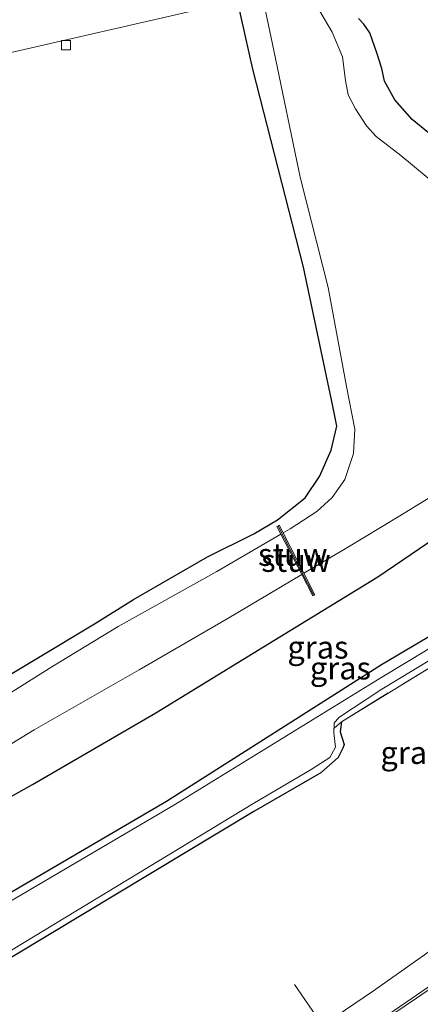
# Model space of a CAD drawing. Units: metres. Extents: x 199999 to 210001, y 568749 to 573030.
# Drawn here: x 205586 to 205630, y 569309 to 569418 of the extents above; entities that cross this region are included whole.
import ezdxf
from ezdxf.enums import TextEntityAlignment as Align

# ---------------------------------------------------------------- set-up
doc = ezdxf.new("R2010")
doc.units = ezdxf.units.M
doc.linetypes.add('IE-TERREINAFSCHEIDING', pattern=[10, 8, -2])
doc.layers.get('0').update_dxf_attribs({"lineweight": 25})
doc.layers.add('B-ME-GW-INSTEEKWATERGANG-L-B1', color=10, linetype='Continuous')
for name, color, linetype, lineweight in [('B-ME-IE-GRASLAND-GV-B6', 93, 'Continuous', 18), ('B-ME-IE-TERREINAFSCHEIDING-RASTERHEKWERK-L-B1', 8, 'IE-TERREINAFSCHEIDING', 18), ('B-ME-KW-STUW-GV-B6', 173, 'Continuous', 18), ('B-ME-KW-STUW-L-B1', 173, 'Continuous', 18), ('B-ME-OG-WATER-GV-B6', 153, 'Continuous', 18), ('B-ME-VH-VERH_SOORT-BITUMEN-GV-B6', 8, 'IE-TERREINAFSCHEIDING-NATUURLIJK-HOUTWAL', 18), ('B-ME-VH-VERH_SOORT-ONVERHARD-GV-B6', 8, 'Continuous', 18), ('B-ME-VV-KOLK-S-B1', 8, 'Continuous', 18), ('B-ME-VW-MARKERING-STREEP-015-L-B1', 7, 'Continuous', 18), ('B-ME-VW-MEUBILAIR_WEGMEUBILAIR-PORTAAL-L-B1', 8, 'Continuous', 18)]:
    doc.layers.add(name, color=color, linetype=linetype, lineweight=lineweight)
doc.styles.add('NLCS-ISO', font='NLCS-ISO.TTF')
doc.linetypes.add('IE-TERREINAFSCHEIDING-NATUURLIJK-HOUTWAL', pattern='A,7,-1.5,[67,NLCS.SHX,S=0.75,R=45,X=0,Y=0],-1.5,7,-1.5,[70,NLCS.SHX,S=0.75,R=0,X=0,Y=0],-1.5', length=20)

# ---------------------------------------------------------------- blocks, each defined once
blk = doc.blocks.new('kolk')
blk.add_lwpolyline([(-0.5, -0.5), (0.5, -0.5), (0.5, 0.5), (-0.5, 0.5)], close=True)

msp = doc.modelspace()

# ---------------------------------------------------------------- linework, layer by layer
at = {"layer": 'B-ME-GW-INSTEEKWATERGANG-L-B1'}
for points in [[(205581.025, 569343.047, 2.835), (205594.386, 569351.029, 2.84), (205598.696, 569353.725, 2.786), (205606.881, 569358.454, 2.781), (205612.007, 569360.991, 2.732), (205614.636, 569362.554, 2.606), (205617.689, 569364.974, 2.57), (205619.302, 569367.319, 2.57), (205620.59, 569370.24, 2.606), (205621.201, 569372.91, 2.66), (205620.758, 569375.12, 2.678), (205617.527, 569390.475, 2.745), (205611.911, 569412.367, 3.011), (205608.049, 569429.66, 3.092), (205607.153, 569434.187, 3.081)], [(205636.782, 569400.913, 3.129), (205629.55, 569406.811, 3.129), (205627.615, 569408.966, 3.129), (205626.482, 569411.05, 3.129), (205626.194, 569412.43, 3.129), (205625.625, 569414.19, 3.129), (205624.866, 569416.379, 3.129), (205624.191, 569417.339, 3.129), (205623.623, 569417.96, 3.129)], [(205460.868, 569247.677, 3.176), (205475.698, 569256.741, 3.371), (205505.676, 569274.207, 3.271), (205537.042, 569292.914, 3.385), (205566.658, 569310.576, 3.386), (205602.361, 569331.447, 3.377), (205626.165, 569346.539, 3.261), (205656.03, 569364.203, 3.234), (205677.027, 569377.165, 3.26), (205701.796, 569393.928, 3.438)], [(205573.897, 569325.662, 3.21), (205587.523, 569333.281, 3.282), (205601.197, 569341.214, 3.223), (205614.244, 569349.21, 3.192), (205625.758, 569356.241, 3.165), (205637.833, 569364.456, 3.178)], [(205621.719, 569340.215, 3.13), (205621.579, 569339.097, 3.075), (205622.031, 569337.697, 3.141), (205621.873, 569337.275, 3.106), (205621.368, 569336.254, 3.209), (205619.446, 569334.578, 3.145), (205612.032, 569330.298, 3.059), (205585.604, 569314.398, 2.977), (205558.376, 569298.597, 2.92), (205523.534, 569278.112, 2.947), (205493.966, 569260.618, 2.927), (205466.33, 569244.319, 3.025), (205465.171, 569243.626, 3.01)]]:
    msp.add_polyline3d(points, dxfattribs=at)
at = {"layer": 'B-ME-IE-GRASLAND-GV-B6'}
for points in [[(205750.511, 569430.117, 3.506), (205763.565, 569439.79, 3.38), (205776.403, 569449.776, 3.403), (205777.3734, 569448.976, 2.3886), (205767.9081, 569441.18, 2.546), (205767.295, 569440.909, 2.647), (205751.159, 569428.753, 2.657), (205743.988, 569422.839, 2.667), (205724.944, 569408.059, 2.622), (205702.044, 569392.26, 2.651), (205677.446, 569376.474, 2.651), (205655.936, 569363.052, 2.663), (205626.185, 569345.147, 2.651), (205603.177, 569330.995, 2.661), (205567.603, 569310.116, 2.648), (205538.033, 569292.398, 2.633), (205506.261, 569273.559, 2.644), (205476.591, 569256.057, 2.65)], [(205466.087, 569244.966, 2.643), (205493.92, 569261.123, 2.637), (205523.485, 569278.67, 2.664), (205558.37, 569299.277, 2.657), (205585.389, 569315.073, 2.676), (205611.919, 569331.153, 2.64), (205618.38, 569334.949, 2.628), (205620.428, 569336.253, 2.677), (205621.055, 569337.412, 2.614), (205620.886, 569338.97, 2.603), (205620.927, 569340.065, 2.583), (205621.432, 569340.674, 2.619), (205626.18, 569343.815, 2.642), (205655.915, 569361.758, 2.658), (205677.925, 569375.144, 2.636), (205702.023, 569390.86, 2.62), (205725.797, 569407.487, 2.653), (205744.738, 569422.208, 2.651), (205751.704, 569427.613, 2.659), (205768.036, 569440.382, 2.656), (205768.2259, 569440.794, 2.546), (205777.7666, 569448.652, 2.55), (205778.57, 569447.99, 3.371)], [(205466.33, 569244.319, 3.025), (205493.966, 569260.618, 2.927), (205523.534, 569278.112, 2.947), (205558.376, 569298.597, 2.92), (205585.604, 569314.398, 2.977), (205612.032, 569330.298, 3.059), (205619.446, 569334.578, 3.145), (205621.368, 569336.254, 3.209), (205621.873, 569337.275, 3.106), (205622.031, 569337.697, 3.141), (205621.579, 569339.097, 3.075), (205621.719, 569340.215, 3.13), (205635.436, 569348.621, 3.266), (205653.825, 569359.573, 3.314), (205665.213, 569366.639, 3.311), (205683.182, 569377.876, 3.188), (205697.325, 569386.812, 3.294), (205712.063, 569396.651, 3.385), (205725.331, 569406.141, 3.441), (205741.24, 569418.476, 3.382), (205763.519, 569435.929, 3.338), (205778.57, 569447.99, 3.371), (205793.6719, 569436.8104, 4.2211)], [(205778.57, 569447.99, 3.371), (205763.519, 569435.929, 3.338), (205741.24, 569418.476, 3.382), (205725.331, 569406.141, 3.441), (205712.063, 569396.651, 3.385), (205697.325, 569386.812, 3.294), (205683.182, 569377.876, 3.188), (205665.213, 569366.639, 3.311), (205653.825, 569359.573, 3.314), (205635.436, 569348.621, 3.266), (205621.719, 569340.215, 3.13), (205621.579, 569339.097, 3.075), (205622.031, 569337.697, 3.141), (205621.873, 569337.275, 3.106), (205621.368, 569336.254, 3.209), (205619.446, 569334.578, 3.145), (205612.032, 569330.298, 3.059), (205585.604, 569314.398, 2.977), (205558.376, 569298.597, 2.92), (205523.534, 569278.112, 2.947), (205493.966, 569260.618, 2.927), (205466.33, 569244.319, 3.025)], [(205792.3986, 569435.7579, 4.2172), (205780.8404, 569426.2471, 4.1559), (205769.3721, 569416.7591, 4.1776), (205757.7991, 569407.2876, 4.1633), (205746.0751, 569398.1169, 4.1809), (205734.2145, 569388.9821, 4.1708), (205722.3859, 569379.8806, 4.1276), (205710.6752, 569370.7148, 4.1672), (205698.6572, 569361.9177, 4.1349), (205686.4896, 569353.2649, 4.1076), (205674.3474, 569344.6383, 4.1024), (205662.1463, 569335.9995, 4.0781), (205649.8515, 569327.628, 4.0835), (205637.4522, 569319.0372, 4.0808), (205625.2668, 569310.4512, 4.089), (205612.9728, 569302.1444, 4.0576), (205600.3095, 569294.2874, 4.009), (205587.3693, 569286.6591, 3.9798), (205574.5383, 569279.2414, 3.9756), (205561.6054, 569271.688, 3.9574), (205548.6462, 569264.1287, 3.951), (205535.8791, 569256.4828, 3.943), (205522.8902, 569248.7753, 3.9283), (205510.0594, 569241.133, 3.9041)], [(205439.987, 569309.619, 2.529), (205570.616, 569410.742, 3.256), (205584.84, 569414.152, 3.282), (205605.445, 569418.841, 3.336), (205602.777, 569431.486, 3.238), (205607.153, 569434.187, 3.081)], [(205607.153, 569434.187, 3.081), (205608.049, 569429.66, 3.092), (205611.911, 569412.367, 3.011), (205617.527, 569390.475, 2.745), (205620.758, 569375.12, 2.678), (205621.201, 569372.91, 2.66), (205620.59, 569370.24, 2.606), (205619.302, 569367.319, 2.57), (205617.689, 569364.974, 2.57), (205614.636, 569362.554, 2.606), (205612.007, 569360.991, 2.732), (205606.881, 569358.454, 2.781), (205598.696, 569353.725, 2.786), (205594.386, 569351.029, 2.84), (205581.025, 569343.047, 2.835)], [(205475.698, 569256.741, 3.371), (205505.676, 569274.207, 3.271), (205537.042, 569292.914, 3.385), (205566.658, 569310.576, 3.386), (205602.361, 569331.447, 3.377), (205626.165, 569346.539, 3.261), (205656.03, 569364.203, 3.234), (205677.027, 569377.165, 3.26), (205701.796, 569393.928, 3.438), (205705.749, 569397.226, 4.36), (205724.393, 569410.618, 4.354), (205744.959, 569427.01, 4.34), (205750.511, 569430.117, 3.506)], [(205581.025, 569343.047, 2.835), (205594.386, 569351.029, 2.84), (205598.696, 569353.725, 2.786), (205606.881, 569358.454, 2.781), (205612.007, 569360.991, 2.732), (205614.636, 569362.554, 2.606), (205617.689, 569364.974, 2.57), (205619.302, 569367.319, 2.57), (205620.59, 569370.24, 2.606), (205621.201, 569372.91, 2.66), (205620.758, 569375.12, 2.678), (205617.527, 569390.475, 2.745), (205611.911, 569412.367, 3.011), (205608.049, 569429.66, 3.092)], [(205611.367, 569428.115, 2.008), (205614.256, 569414.436, 2.008), (205617.143, 569400.441, 2.008), (205620.25, 569388.215, 2.008), (205622.266, 569377.287, 2.008), (205623.214, 569372.577, 2.008), (205623.067, 569369.884, 2.008), (205622.104, 569367, 2.008), (205620.69, 569365.008, 2.008), (205619.005, 569363.469, 2.008), (205616.055, 569361.546, 2.008), (205615.277, 569361.094, 2.008), (205614.835, 569361.954, 2.381), (205614.569, 569361.817, 2.356), (205615.019, 569360.945, 2.008), (205607.945, 569356.841, 2.008), (205597.009, 569350.738, 2.008), (205589.655, 569346.289, 2.008), (205580.762, 569340.724, 2.008)], [(205633.896, 569398.195, 2.008), (205628.302, 569402.813, 2.008), (205625.571, 569404.93, 2.008), (205624.476, 569406.102, 2.008), (205623.262, 569407.986, 2.008), (205622.449, 569409.536, 2.008), (205622.155, 569411.127, 2.008), (205621.844, 569413.739, 2.008), (205620.706, 569416.465, 2.008), (205619.322, 569418.773, 2.008)], [(205636.782, 569400.913, 3.129), (205629.55, 569406.811, 3.129), (205627.615, 569408.966, 3.129), (205626.482, 569411.05, 3.129), (205626.194, 569412.43, 3.129), (205625.625, 569414.19, 3.129), (205624.866, 569416.379, 3.129), (205624.191, 569417.339, 3.129), (205623.623, 569417.96, 3.129)], [(205623.623, 569417.96, 3.129), (205624.191, 569417.339, 3.129), (205624.866, 569416.379, 3.129), (205625.625, 569414.19, 3.129), (205626.194, 569412.43, 3.129), (205626.482, 569411.05, 3.129), (205627.615, 569408.966, 3.129), (205629.55, 569406.811, 3.129), (205636.782, 569400.913, 3.129)], [(205676.083, 569385.277, 3.496), (205679.455, 569382.902, 3.496), (205687.866, 569386.984, 3.549), (205695.8, 569390.972, 3.451), (205698.994, 569392.951, 3.463), (205701.796, 569393.928, 3.438), (205677.027, 569377.165, 3.26), (205656.03, 569364.203, 3.234), (205626.165, 569346.539, 3.261), (205602.361, 569331.447, 3.377), (205566.658, 569310.576, 3.386), (205537.042, 569292.914, 3.385), (205505.676, 569274.207, 3.271), (205475.698, 569256.741, 3.371)], [(205673.072, 569391.284, 2.863), (205673.673, 569390.626, 2.877), (205673.861, 569390.127, 2.904), (205673.896, 569389.354, 2.949), (205673.715, 569388.451, 3.007), (205673.017, 569387.747, 3.039), (205669.533, 569384.698, 3.142), (205661.982, 569378.906, 3.318), (205655.291, 569374.303, 3.304), (205651.207, 569371.544, 3.286), (205647.79, 569370.366, 3.25), (205644.281, 569369.877, 3.228), (205642.624, 569370.039, 3.187), (205642.26, 569370.143, 3.178), (205641.926, 569370.106, 3.142), (205641.545, 569369.422, 3.138), (205640.68, 569367.359, 3.156), (205639.729, 569366.088, 3.156), (205637.833, 569364.456, 3.178), (205625.758, 569356.241, 3.165), (205614.244, 569349.21, 3.192), (205601.197, 569341.214, 3.223), (205587.523, 569333.281, 3.282), (205573.897, 569325.662, 3.21)], [(205576.465, 569332.453, 2.008), (205587.713, 569339.325, 2.008), (205599.317, 569345.966, 2.008), (205609.07, 569351.593, 2.008), (205617.324, 569356.486, 2.008), (205618.538, 569354.139, 2.406), (205618.792, 569354.254, 2.451), (205617.57, 569356.632, 2.008), (205622.318, 569359.447, 2.008), (205628.167, 569362.98, 2.008), (205633.72, 569366.387, 2.008)], [(205573.897, 569325.662, 3.21), (205587.523, 569333.281, 3.282), (205601.197, 569341.214, 3.223), (205614.244, 569349.21, 3.192), (205625.758, 569356.241, 3.165), (205637.833, 569364.456, 3.178)]]:
    msp.add_polyline3d(points, dxfattribs=at)
at = {"layer": 'B-ME-IE-TERREINAFSCHEIDING-RASTERHEKWERK-L-B1'}
msp.add_line((205621.719, 569340.215, 3.13), (205620.926, 569339.486, 2.532), dxfattribs=at)
msp.add_polyline3d([(205778.57, 569447.99, 3.371), (205763.519, 569435.929, 3.338), (205741.24, 569418.476, 3.382), (205725.331, 569406.141, 3.441), (205712.063, 569396.651, 3.385), (205697.325, 569386.812, 3.294), (205683.182, 569377.876, 3.188), (205665.213, 569366.639, 3.311), (205653.825, 569359.573, 3.314), (205635.436, 569348.621, 3.266), (205621.719, 569340.215, 3.13)], dxfattribs=at)
at = {"layer": 'B-ME-KW-STUW-GV-B6'}
msp.add_polyline3d([(205615.019, 569360.945, 2.008), (205614.569, 569361.817, 2.356), (205614.835, 569361.954, 2.381), (205615.277, 569361.094, 2.008), (205617.57, 569356.632, 2.008), (205618.792, 569354.254, 2.451), (205618.538, 569354.139, 2.406), (205617.324, 569356.486, 2.008), (205615.019, 569360.945, 2.008)], dxfattribs=at)
at = {"layer": 'B-ME-KW-STUW-L-B1'}
msp.add_line((205614.727, 569361.83, 2.356), (205618.641, 569354.24, 2.406), dxfattribs=at)
at = {"layer": 'B-ME-OG-WATER-GV-B6'}
for points in [[(205633.72, 569366.387, 2.008), (205628.167, 569362.98, 2.008), (205622.318, 569359.447, 2.008), (205617.57, 569356.632, 2.008), (205615.277, 569361.094, 2.008), (205616.055, 569361.546, 2.008), (205619.005, 569363.469, 2.008), (205620.69, 569365.008, 2.008), (205622.104, 569367, 2.008), (205623.067, 569369.884, 2.008), (205623.214, 569372.577, 2.008), (205622.266, 569377.287, 2.008), (205620.25, 569388.215, 2.008), (205617.143, 569400.441, 2.008), (205614.256, 569414.436, 2.008), (205611.367, 569428.115, 2.008)], [(205567.603, 569310.116, 2.648), (205603.177, 569330.995, 2.661), (205626.185, 569345.147, 2.651), (205655.936, 569363.052, 2.663), (205677.446, 569376.474, 2.651), (205702.044, 569392.26, 2.651), (205724.944, 569408.059, 2.622), (205743.988, 569422.839, 2.667)], [(205744.738, 569422.208, 2.651), (205725.797, 569407.487, 2.653), (205702.023, 569390.86, 2.62), (205677.925, 569375.144, 2.636), (205655.915, 569361.758, 2.658), (205626.18, 569343.815, 2.642), (205621.432, 569340.674, 2.619), (205620.927, 569340.065, 2.583), (205620.886, 569338.97, 2.603), (205621.055, 569337.412, 2.614), (205620.428, 569336.253, 2.677), (205618.38, 569334.949, 2.628), (205611.919, 569331.153, 2.64), (205585.389, 569315.073, 2.676)], [(205619.322, 569418.773, 2.008), (205620.706, 569416.465, 2.008), (205621.844, 569413.739, 2.008), (205622.155, 569411.127, 2.008), (205622.449, 569409.536, 2.008), (205623.262, 569407.986, 2.008), (205624.476, 569406.102, 2.008), (205625.571, 569404.93, 2.008), (205628.302, 569402.813, 2.008), (205633.896, 569398.195, 2.008)], [(205580.762, 569340.724, 2.008), (205589.655, 569346.289, 2.008), (205597.009, 569350.738, 2.008), (205607.945, 569356.841, 2.008), (205615.019, 569360.945, 2.008), (205617.324, 569356.486, 2.008), (205609.07, 569351.593, 2.008), (205599.317, 569345.966, 2.008), (205587.713, 569339.325, 2.008), (205576.465, 569332.453, 2.008)]]:
    msp.add_polyline3d(points, dxfattribs=at)
at = {"layer": 'B-ME-VH-VERH_SOORT-BITUMEN-GV-B6'}
msp.add_polyline3d([(205510.0594, 569241.133, 3.9041), (205522.8902, 569248.7753, 3.9283), (205535.8791, 569256.4828, 3.943), (205548.6462, 569264.1287, 3.951), (205561.6054, 569271.688, 3.9574), (205574.5383, 569279.2414, 3.9756), (205587.3693, 569286.6591, 3.9798), (205600.3095, 569294.2874, 4.009), (205612.9728, 569302.1444, 4.0576), (205625.2668, 569310.4512, 4.089), (205637.4522, 569319.0372, 4.0808), (205649.8515, 569327.628, 4.0835), (205662.1463, 569335.9995, 4.0781), (205674.3474, 569344.6383, 4.1024), (205686.4896, 569353.2649, 4.1076), (205698.6572, 569361.9177, 4.1349), (205710.6752, 569370.7148, 4.1672), (205722.3859, 569379.8806, 4.1276), (205734.2145, 569388.9821, 4.1708), (205746.0751, 569398.1169, 4.1809), (205757.7991, 569407.2876, 4.1633), (205769.3721, 569416.7591, 4.1776), (205780.8404, 569426.2471, 4.1559), (205792.3986, 569435.7579, 4.2172)], dxfattribs=at)
at = {"layer": 'B-ME-VH-VERH_SOORT-ONVERHARD-GV-B6'}
msp.add_polyline3d([(205594.327, 569444.183, 3.406), (205595.662, 569444.512, 3.31), (205599.254, 569429.31, 3.356), (205602.777, 569431.486, 3.238), (205605.445, 569418.841, 3.336), (205584.84, 569414.152, 3.282), (205570.616, 569410.742, 3.256), (205579.846, 569417.888, 3.273), (205579.711, 569418.468, 3.387), (205590.283, 569420.511, 3.422), (205593.77, 569423.308, 3.489), (205595.494, 569425.548, 3.474), (205596.544, 569428.281, 3.474), (205596.951, 569430.87, 3.4), (205594.327, 569444.183, 3.406)], dxfattribs=at)
at = {"layer": 'B-ME-VW-MARKERING-STREEP-015-L-B1'}
for points in [[(205777.319, 569419.0965, 4.3384), (205772.0967, 569414.8385, 4.3281), (205763.4861, 569407.8135, 4.3321), (205758.2209, 569403.6416, 4.3314), (205748.3782, 569395.8639, 4.3197), (205743.8007, 569392.2583, 4.3143), (205735.7918, 569386.0075, 4.3033), (205730.283, 569381.7567, 4.2914), (205724.7743, 569377.5058, 4.2908), (205715.3613, 569370.3232, 4.2945), (205709.3798, 569365.8788, 4.2869), (205703.3982, 569361.4344, 4.2695), (205693.097, 569353.836, 4.2631), (205682.6955, 569346.3523, 4.2232), (205672.3227, 569339.0262, 4.2397), (205666.3196, 569334.8041, 4.2297), (205655.9253, 569327.5139, 4.2164), (205651.534, 569324.4459, 4.211), (205645.402, 569320.2452, 4.2236), (205639.5422, 569316.1879, 4.2023), (205630.0147, 569309.6361, 4.2044), (205619.7851, 569302.7115, 4.2), (205611.4181, 569297.0628, 4.1993), (205605.9595, 569293.4213, 4.1643)], [(205520.2598, 569243.7364, 4.0495), (205527.3898, 569248.0918, 4.0557), (205530.578, 569250.0217, 4.0599), (205534.3897, 569252.2892, 4.0694), (205537.8015, 569254.2891, 4.0826), (205543.8862, 569257.836, 4.0848), (205555.2111, 569264.3942, 4.1165), (205564.9488, 569270.0859, 4.0801), (205570.8125, 569273.4733, 4.1106), (205576.6763, 569276.8608, 4.109), (205582.5401, 569280.2482, 4.12), (205589.0041, 569284.0015, 4.1309), (205595.4682, 569287.7548, 4.1508), (205600.8991, 569290.9631, 4.15), (205603.9615, 569292.8047, 4.1691), (205609.604, 569296.2909, 4.1754), (205611.4945, 569297.5098, 4.1802), (205613.4285, 569298.7812, 4.19), (205616.9069, 569301.1101, 4.1923), (205626.9484, 569307.8973, 4.1903), (205633.0906, 569312.0878, 4.2098), (205638.6801, 569315.9341, 4.2133), (205644.2697, 569319.7803, 4.2099), (205654.9064, 569327.196, 4.2196)]]:
    msp.add_polyline3d(points, dxfattribs=at)
at = {"layer": 'B-ME-VW-MEUBILAIR_WEGMEUBILAIR-PORTAAL-L-B1'}
msp.add_line((205627.368, 569295.528, 12.693), (205616.535, 569311.156, 12.606), dxfattribs=at)

# ---------------------------------------------------------------- block references
at = {"layer": 'B-ME-VV-KOLK-S-B1', "rotation": 90}
msp.add_blockref('kolk', (205591.237, 569415.021, 3.249), dxfattribs=at)

# ---------------------------------------------------------------- texts
at = {"layer": 'B-ME-IE-GRASLAND-GV-B6', "ltscale": 0.2, "style": 'NLCS-ISO'}
for p in [(205619.1207, 569348.447), (205621.6085, 569346.139), (205629.4215, 569336.7955)]:
    msp.add_text('gras', height=2.5, dxfattribs=at).set_placement(p, align=Align.MIDDLE_CENTER)
at = {"layer": 'B-ME-KW-STUW-GV-B6', "ltscale": 0.2, "style": 'NLCS-ISO'}
msp.add_text('stuw', height=2.5, dxfattribs=at).set_placement((205616.327, 569358.6962), align=Align.MIDDLE_CENTER)
at = {"layer": 'B-ME-KW-STUW-L-B1', "ltscale": 0.2, "style": 'NLCS-ISO'}
msp.add_text('stuw', height=2.5, dxfattribs=at).set_placement((205616.684, 569358.035), align=Align.MIDDLE_CENTER)

doc.saveas('drawing.dxf')
